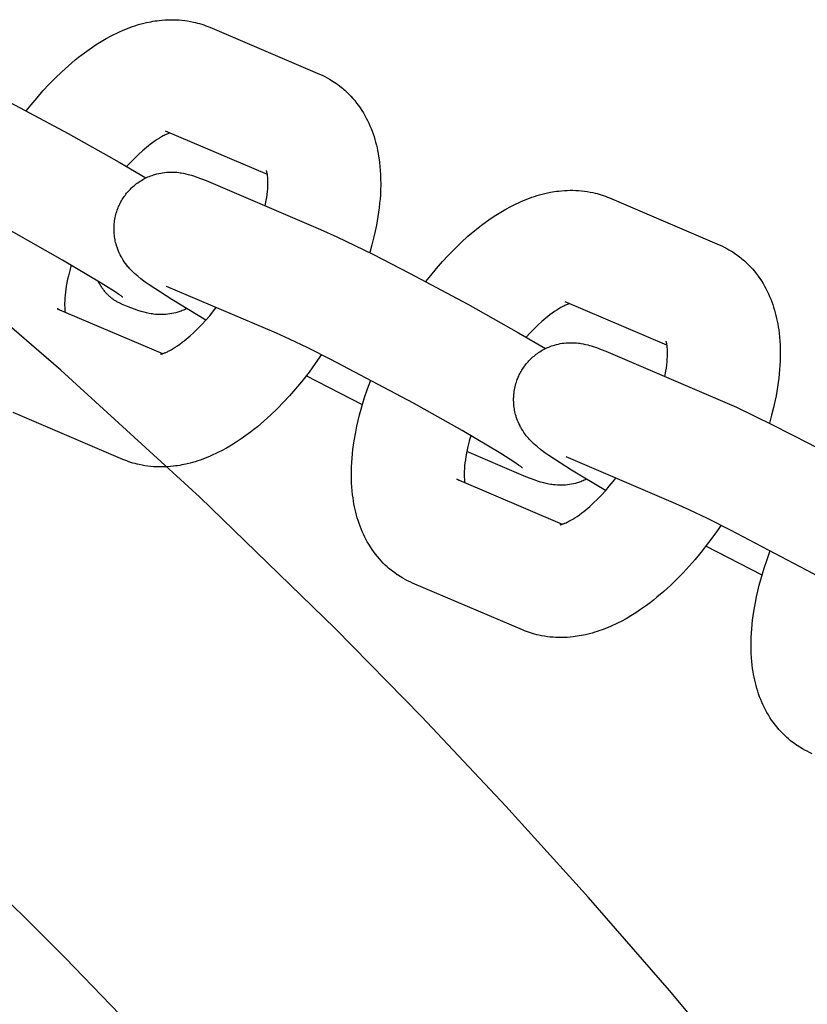
# Model space of a CAD drawing. Units: millimetres. Extents: x -9728 to 22417, y -3967 to 8658.
# Drawn here: x -6049 to -5994, y 1223 to 1292 of the extents above; entities that cross this region are included whole.
import ezdxf

# ---------------------------------------------------------------- set-up
doc = ezdxf.new("R2010")
doc.units = ezdxf.units.MM
doc.layers.add('Make2D$Visible$Curves', color=7, linetype='Continuous', true_color=0x000000)

msp = doc.modelspace()

# ---------------------------------------------------------------- linework, layer by layer
at = {"layer": 'Make2D$Visible$Curves', "lineweight": -3}
for points in [[(-6048.487, 1285.942), (-6048.144, 1286.378), (-6047.734, 1286.872), (-6047.316, 1287.35), (-6046.89, 1287.812), (-6046.457, 1288.256), (-6045.994, 1288.703), (-6045.524, 1289.128), (-6045.048, 1289.532), (-6044.808, 1289.725), (-6044.565, 1289.913), (-6044.234, 1290.159), (-6043.9, 1290.394), (-6043.56, 1290.619), (-6043.217, 1290.832), (-6042.869, 1291.035), (-6042.517, 1291.225), (-6042.321, 1291.326), (-6042.123, 1291.422), (-6041.924, 1291.514), (-6041.724, 1291.602), (-6041.55, 1291.675), (-6041.375, 1291.745), (-6041.199, 1291.811), (-6041.023, 1291.874), (-6040.845, 1291.934), (-6040.667, 1291.99), (-6040.488, 1292.042), (-6040.309, 1292.091), (-6040.019, 1292.161), (-6039.727, 1292.222), (-6039.581, 1292.248), (-6039.434, 1292.272), (-6039.287, 1292.293), (-6039.139, 1292.312), (-6038.937, 1292.332), (-6038.735, 1292.348), (-6038.535, 1292.358), (-6038.336, 1292.363), (-6038.136, 1292.362), (-6037.936, 1292.356), (-6037.734, 1292.345), (-6037.532, 1292.327), (-6037.331, 1292.304), (-6037.13, 1292.275), (-6036.929, 1292.239), (-6036.73, 1292.198), (-6036.582, 1292.164), (-6036.435, 1292.126), (-6036.288, 1292.084), (-6036.143, 1292.04), (-6035.999, 1291.991), (-6035.855, 1291.94), (-6035.713, 1291.885), (-6035.572, 1291.827)], [(-6035.572, 1291.827), (-6027.85, 1288.533)], [(-6055.9, 1289.613), (-6054.753, 1289.1), (-6052.216, 1287.87), (-6049.633, 1286.546), (-6045.548, 1284.355), (-6041.959, 1282.336), (-6040.077, 1281.229)], [(-6027.85, 1288.533), (-6027.665, 1288.45), (-6027.482, 1288.362), (-6027.317, 1288.276), (-6027.154, 1288.185)], [(-6027.154, 1288.185), (-6026.967, 1288.073), (-6026.784, 1287.954), (-6026.767, 1287.943), (-6026.592, 1287.82), (-6026.421, 1287.692), (-6026.33, 1287.62), (-6026.24, 1287.546), (-6026.152, 1287.471), (-6026.065, 1287.395), (-6025.919, 1287.259), (-6025.776, 1287.12), (-6025.639, 1286.976), (-6025.505, 1286.828), (-6025.369, 1286.668), (-6025.237, 1286.503), (-6025.111, 1286.335), (-6024.99, 1286.163), (-6024.872, 1285.984), (-6024.759, 1285.802), (-6024.656, 1285.625), (-6024.559, 1285.446), (-6024.466, 1285.265), (-6024.379, 1285.081), (-6024.296, 1284.896), (-6024.218, 1284.709), (-6024.145, 1284.519), (-6024.076, 1284.328), (-6024.012, 1284.136), (-6023.953, 1283.942), (-6023.897, 1283.746), (-6023.846, 1283.549), (-6023.8, 1283.353), (-6023.758, 1283.156), (-6023.72, 1282.959), (-6023.686, 1282.761), (-6023.653, 1282.539), (-6023.624, 1282.316), (-6023.594, 1282.038), (-6023.571, 1281.758), (-6023.555, 1281.476), (-6023.545, 1281.193), (-6023.542, 1280.774), (-6023.552, 1280.351), (-6023.567, 1280.052), (-6023.589, 1279.75), (-6023.616, 1279.447), (-6023.649, 1279.141), (-6023.689, 1278.835), (-6023.734, 1278.526), (-6023.843, 1277.904), (-6023.926, 1277.498), (-6024.018, 1277.09), (-6024.157, 1276.537), (-6024.312, 1275.983)], [(-5954.13, 1153.671), (-5958.37, 1161.063), (-5962.763, 1168.389), (-5967.308, 1175.646), (-5972.004, 1182.827), (-5976.848, 1189.93), (-5981.839, 1196.948), (-5986.975, 1203.878), (-5992.253, 1210.715), (-5997.67, 1217.454), (-6003.224, 1224.093), (-6008.913, 1230.626), (-6014.732, 1237.049), (-6020.679, 1243.358), (-6026.75, 1249.551), (-6036.263, 1258.781), (-6046.046, 1267.717), (-6056.083, 1276.346), (-6066.362, 1284.658)], [(-6038.371, 1284.391), (-6038.418, 1284.376), (-6038.471, 1284.357), (-6038.531, 1284.334), (-6038.596, 1284.307), (-6038.654, 1284.282), (-6038.715, 1284.253), (-6038.78, 1284.222), (-6038.848, 1284.187), (-6038.979, 1284.116), (-6039.12, 1284.034), (-6039.269, 1283.941), (-6039.426, 1283.837), (-6039.59, 1283.722), (-6039.759, 1283.596), (-6039.896, 1283.49), (-6040.034, 1283.378), (-6040.175, 1283.26), (-6040.318, 1283.136), (-6040.585, 1282.893), (-6040.856, 1282.631), (-6041.141, 1282.338), (-6041.428, 1282.027)], [(-6031.518, 1281.468), (-6038.687, 1284.526)], [(-6041.698, 1272.843), (-6041.698, 1272.843), (-6041.698, 1272.843), (-6041.715, 1272.855), (-6041.816, 1272.931), (-6041.968, 1273.039), (-6042.226, 1273.213), (-6043.208, 1273.842), (-6045.928, 1275.461), (-6049.371, 1277.399), (-6055.169, 1280.469), (-6056.792, 1281.278), (-6058.092, 1281.898), (-6059.014, 1282.311)], [(-6041.829, 1279.546), (-6041.784, 1279.626), (-6041.738, 1279.705), (-6041.69, 1279.783), (-6041.64, 1279.86), (-6041.588, 1279.935), (-6041.535, 1280.009), (-6041.48, 1280.082), (-6041.423, 1280.154), (-6041.361, 1280.229), (-6041.297, 1280.303), (-6041.231, 1280.374), (-6041.164, 1280.444), (-6041.095, 1280.513), (-6041.024, 1280.579), (-6040.952, 1280.644), (-6040.879, 1280.707), (-6040.8, 1280.772), (-6040.719, 1280.834), (-6040.637, 1280.894), (-6040.554, 1280.952), (-6040.469, 1281.008), (-6040.383, 1281.061), (-6040.296, 1281.112), (-6040.208, 1281.162), (-6040.115, 1281.21), (-6040.021, 1281.256), (-6039.925, 1281.3), (-6039.829, 1281.341), (-6039.733, 1281.379), (-6039.635, 1281.415), (-6039.537, 1281.448), (-6039.438, 1281.478), (-6039.37, 1281.498), (-6039.301, 1281.516), (-6039.164, 1281.549), (-6039.027, 1281.577), (-6038.889, 1281.6), (-6038.748, 1281.619), (-6038.608, 1281.632), (-6038.533, 1281.638), (-6038.459, 1281.641), (-6038.314, 1281.645), (-6038.172, 1281.644), (-6038.034, 1281.639), (-6037.883, 1281.628), (-6037.739, 1281.612), (-6037.657, 1281.601), (-6037.578, 1281.589), (-6037.429, 1281.563), (-6037.337, 1281.545), (-6037.249, 1281.525), (-6037.085, 1281.485), (-6036.969, 1281.454), (-6036.857, 1281.421), (-6036.645, 1281.354), (-6036.474, 1281.295), (-6036.149, 1281.175), (-6035.825, 1281.046), (-6035.494, 1280.907)], [(-6031.664, 1279.273), (-6031.596, 1279.636), (-6031.56, 1279.86), (-6031.532, 1280.076), (-6031.51, 1280.282), (-6031.494, 1280.478), (-6031.484, 1280.663), (-6031.479, 1280.843), (-6031.481, 1281.008), (-6031.484, 1281.111), (-6031.49, 1281.207), (-6031.497, 1281.296), (-6031.505, 1281.378), (-6031.513, 1281.435), (-6031.521, 1281.488), (-6031.529, 1281.536), (-6031.538, 1281.58), (-6031.546, 1281.618), (-6031.554, 1281.652), (-6031.562, 1281.681), (-6031.569, 1281.706), (-6031.576, 1281.729), (-6031.582, 1281.744), (-6031.585, 1281.754), (-6031.587, 1281.757), (-6031.587, 1281.757), (-6031.587, 1281.757)], [(-6035.494, 1280.907), (-6027.772, 1277.614)], [(-6020.36, 1273.943), (-6020.016, 1274.379), (-6019.606, 1274.873), (-6019.188, 1275.351), (-6018.762, 1275.813), (-6018.329, 1276.257), (-6017.866, 1276.704), (-6017.397, 1277.129), (-6016.92, 1277.533), (-6016.68, 1277.726), (-6016.438, 1277.914), (-6016.106, 1278.16), (-6015.772, 1278.395), (-6015.432, 1278.62), (-6015.089, 1278.833), (-6014.741, 1279.036), (-6014.39, 1279.226), (-6014.193, 1279.327), (-6013.995, 1279.423), (-6013.796, 1279.515), (-6013.597, 1279.603), (-6013.423, 1279.676), (-6013.247, 1279.746), (-6013.072, 1279.812), (-6012.895, 1279.875), (-6012.718, 1279.935), (-6012.539, 1279.991), (-6012.361, 1280.043), (-6012.181, 1280.092), (-6011.891, 1280.162), (-6011.6, 1280.223), (-6011.453, 1280.249), (-6011.306, 1280.273), (-6011.159, 1280.294), (-6011.012, 1280.313), (-6010.81, 1280.333), (-6010.607, 1280.349), (-6010.408, 1280.359), (-6010.208, 1280.364), (-6010.009, 1280.363), (-6009.809, 1280.357), (-6009.607, 1280.346), (-6009.405, 1280.328), (-6009.203, 1280.305), (-6009.002, 1280.276), (-6008.802, 1280.24), (-6008.602, 1280.199), (-6008.454, 1280.165), (-6008.307, 1280.127), (-6008.161, 1280.085), (-6008.015, 1280.041), (-6007.871, 1279.992), (-6007.728, 1279.941), (-6007.585, 1279.886), (-6007.444, 1279.828)], [(-6007.444, 1279.828), (-5999.723, 1276.534)], [(-6035.843, 1271.24), (-6038.249, 1272.682), (-6039.446, 1273.448), (-6039.828, 1273.708), (-6040.112, 1273.909), (-6040.42, 1274.139), (-6040.636, 1274.313), (-6040.751, 1274.41), (-6040.866, 1274.512), (-6040.984, 1274.623), (-6041.109, 1274.747), (-6041.217, 1274.862), (-6041.273, 1274.924), (-6041.33, 1274.991), (-6041.421, 1275.103), (-6041.513, 1275.224), (-6041.595, 1275.339), (-6041.675, 1275.46), (-6041.749, 1275.582), (-6041.785, 1275.645), (-6041.82, 1275.709), (-6041.885, 1275.833), (-6041.947, 1275.962), (-6042.002, 1276.09), (-6042.054, 1276.22), (-6042.101, 1276.353), (-6042.123, 1276.42), (-6042.144, 1276.488), (-6042.173, 1276.588), (-6042.198, 1276.688), (-6042.222, 1276.789), (-6042.242, 1276.891), (-6042.26, 1276.994), (-6042.276, 1277.097), (-6042.289, 1277.202), (-6042.299, 1277.306), (-6042.305, 1277.392), (-6042.309, 1277.478), (-6042.312, 1277.564), (-6042.312, 1277.65), (-6042.311, 1277.736), (-6042.308, 1277.823), (-6042.303, 1277.909), (-6042.297, 1277.995), (-6042.285, 1278.107), (-6042.27, 1278.218), (-6042.253, 1278.329), (-6042.232, 1278.439), (-6042.208, 1278.549), (-6042.181, 1278.658), (-6042.15, 1278.766), (-6042.117, 1278.874), (-6042.088, 1278.961), (-6042.057, 1279.047), (-6042.024, 1279.132), (-6041.988, 1279.216), (-6041.951, 1279.3), (-6041.912, 1279.383), (-6041.872, 1279.465), (-6041.829, 1279.546)], [(-6027.772, 1277.614), (-6026.625, 1277.101), (-6024.088, 1275.871), (-6021.505, 1274.547), (-6017.42, 1272.356), (-6013.831, 1270.337), (-6011.949, 1269.23)], [(-5999.723, 1276.534), (-5999.537, 1276.451), (-5999.354, 1276.363), (-5999.189, 1276.277), (-5999.027, 1276.186)], [(-5999.027, 1276.186), (-5998.84, 1276.074), (-5998.657, 1275.955), (-5998.639, 1275.944), (-5998.464, 1275.821), (-5998.293, 1275.693), (-5998.202, 1275.621), (-5998.113, 1275.547), (-5998.024, 1275.472), (-5997.937, 1275.396), (-5997.791, 1275.26), (-5997.649, 1275.121), (-5997.511, 1274.977), (-5997.377, 1274.829), (-5997.241, 1274.669), (-5997.11, 1274.504), (-5996.983, 1274.336), (-5996.862, 1274.164), (-5996.744, 1273.985), (-5996.631, 1273.803), (-5996.529, 1273.626), (-5996.431, 1273.447), (-5996.339, 1273.266), (-5996.251, 1273.082), (-5996.168, 1272.897), (-5996.091, 1272.71), (-5996.017, 1272.52), (-5995.949, 1272.33), (-5995.885, 1272.137), (-5995.825, 1271.943), (-5995.77, 1271.747), (-5995.719, 1271.55), (-5995.673, 1271.354), (-5995.63, 1271.157), (-5995.593, 1270.96), (-5995.558, 1270.762), (-5995.525, 1270.54), (-5995.496, 1270.317), (-5995.466, 1270.039), (-5995.444, 1269.759), (-5995.427, 1269.477), (-5995.418, 1269.194), (-5995.415, 1268.775), (-5995.425, 1268.352), (-5995.44, 1268.053), (-5995.461, 1267.751), (-5995.488, 1267.448), (-5995.522, 1267.142), (-5995.561, 1266.836), (-5995.607, 1266.527), (-5995.715, 1265.905), (-5995.798, 1265.499), (-5995.89, 1265.091), (-5996.029, 1264.538), (-5996.185, 1263.984)], [(-6045.323, 1275.11), (-6045.433, 1274.724), (-6045.528, 1274.348), (-6045.583, 1274.103), (-6045.632, 1273.864), (-6045.674, 1273.632), (-6045.709, 1273.407), (-6045.738, 1273.192), (-6045.76, 1272.985), (-6045.776, 1272.789), (-6045.786, 1272.604), (-6045.79, 1272.425), (-6045.789, 1272.259), (-6045.786, 1272.156), (-6045.78, 1272.06), (-6045.773, 1271.972), (-6045.764, 1271.89), (-6045.752, 1271.8)], [(-6042.109, 1272.526), (-6042.157, 1272.555), (-6042.205, 1272.584), (-6042.253, 1272.615), (-6042.301, 1272.647), (-6042.349, 1272.68), (-6042.396, 1272.714), (-6042.443, 1272.749), (-6042.489, 1272.785), (-6042.535, 1272.822), (-6042.581, 1272.861), (-6042.626, 1272.9), (-6042.671, 1272.941), (-6042.715, 1272.983), (-6042.759, 1273.025), (-6042.802, 1273.069), (-6042.845, 1273.115), (-6042.887, 1273.161), (-6042.929, 1273.208), (-6042.97, 1273.256), (-6043.01, 1273.306), (-6043.049, 1273.356), (-6043.088, 1273.408), (-6043.125, 1273.46), (-6043.162, 1273.514), (-6043.199, 1273.569), (-6043.234, 1273.624), (-6043.269, 1273.681), (-6043.302, 1273.738), (-6043.335, 1273.797), (-6043.366, 1273.856), (-6043.397, 1273.916), (-6043.427, 1273.977)], [(-6030.886, 1270.312), (-6038.608, 1273.606)], [(-6041.776, 1272.36), (-6041.861, 1272.398), (-6041.945, 1272.438), (-6042.028, 1272.481), (-6042.109, 1272.526)], [(-6037.193, 1272.038), (-6037.271, 1272.001), (-6037.35, 1271.965), (-6037.429, 1271.931), (-6037.508, 1271.899), (-6037.589, 1271.869), (-6037.669, 1271.841), (-6037.75, 1271.814), (-6037.832, 1271.789), (-6037.9, 1271.769), (-6037.969, 1271.751), (-6038.106, 1271.718), (-6038.243, 1271.69), (-6038.381, 1271.667), (-6038.522, 1271.649), (-6038.662, 1271.635), (-6038.737, 1271.63), (-6038.811, 1271.626), (-6038.956, 1271.622), (-6039.098, 1271.623), (-6039.236, 1271.628), (-6039.387, 1271.639), (-6039.531, 1271.655), (-6039.613, 1271.666), (-6039.692, 1271.678), (-6039.841, 1271.704), (-6039.933, 1271.722), (-6040.021, 1271.742), (-6040.185, 1271.782), (-6040.301, 1271.814), (-6040.413, 1271.846), (-6040.625, 1271.913), (-6040.796, 1271.972), (-6041.121, 1272.092), (-6041.445, 1272.221), (-6041.776, 1272.36)], [(-6039.043, 1268.841), (-6039.043, 1268.841), (-6039.042, 1268.841), (-6039.038, 1268.842), (-6039.031, 1268.843), (-6039.02, 1268.845), (-6039.005, 1268.848), (-6038.986, 1268.852), (-6038.963, 1268.858), (-6038.938, 1268.865), (-6038.909, 1268.873), (-6038.878, 1268.883), (-6038.843, 1268.895), (-6038.805, 1268.908), (-6038.764, 1268.923), (-6038.721, 1268.941), (-6038.674, 1268.96), (-6038.616, 1268.986), (-6038.555, 1269.014), (-6038.49, 1269.046), (-6038.422, 1269.081), (-6038.291, 1269.152), (-6038.15, 1269.234), (-6038.001, 1269.327), (-6037.844, 1269.431), (-6037.68, 1269.546), (-6037.511, 1269.671), (-6037.374, 1269.777), (-6037.236, 1269.889), (-6037.095, 1270.007), (-6036.952, 1270.131), (-6036.685, 1270.374), (-6036.414, 1270.636), (-6036.136, 1270.922), (-6035.857, 1271.224), (-6035.578, 1271.543), (-6035.302, 1271.876), (-6035.112, 1272.115)], [(-6010.243, 1272.392), (-6010.291, 1272.377), (-6010.344, 1272.358), (-6010.403, 1272.335), (-6010.468, 1272.308), (-6010.526, 1272.283), (-6010.587, 1272.254), (-6010.652, 1272.223), (-6010.72, 1272.188), (-6010.852, 1272.117), (-6010.992, 1272.035), (-6011.142, 1271.942), (-6011.298, 1271.838), (-6011.462, 1271.723), (-6011.631, 1271.597), (-6011.768, 1271.491), (-6011.907, 1271.379), (-6012.048, 1271.261), (-6012.19, 1271.138), (-6012.457, 1270.894), (-6012.728, 1270.632), (-6013.014, 1270.339), (-6013.3, 1270.028)], [(-6003.39, 1269.469), (-6010.559, 1272.527)], [(-6046.147, 1271.957), (-6046.186, 1271.978), (-6046.225, 1271.999), (-6046.265, 1272.018), (-6046.305, 1272.036)], [(-6046.305, 1272.036), (-6038.899, 1268.876)], [(-6013.571, 1260.844), (-6013.571, 1260.844), (-6013.571, 1260.844), (-6013.587, 1260.856), (-6013.688, 1260.932), (-6013.841, 1261.04), (-6014.098, 1261.214), (-6015.081, 1261.843), (-6017.8, 1263.462), (-6021.243, 1265.4), (-6027.041, 1268.47), (-6028.664, 1269.279), (-6029.964, 1269.899), (-6030.886, 1270.312)], [(-6013.701, 1267.547), (-6013.657, 1267.627), (-6013.61, 1267.706), (-6013.562, 1267.784), (-6013.512, 1267.861), (-6013.46, 1267.936), (-6013.407, 1268.01), (-6013.352, 1268.083), (-6013.295, 1268.155), (-6013.233, 1268.23), (-6013.169, 1268.304), (-6013.103, 1268.375), (-6013.036, 1268.445), (-6012.967, 1268.514), (-6012.897, 1268.58), (-6012.825, 1268.645), (-6012.751, 1268.708), (-6012.672, 1268.773), (-6012.592, 1268.835), (-6012.51, 1268.895), (-6012.426, 1268.953), (-6012.342, 1269.009), (-6012.256, 1269.062), (-6012.169, 1269.114), (-6012.08, 1269.163), (-6011.987, 1269.211), (-6011.893, 1269.257), (-6011.798, 1269.301), (-6011.702, 1269.342), (-6011.605, 1269.38), (-6011.508, 1269.416), (-6011.409, 1269.449), (-6011.311, 1269.479), (-6011.242, 1269.499), (-6011.174, 1269.517), (-6011.036, 1269.55), (-6010.899, 1269.578), (-6010.762, 1269.601), (-6010.62, 1269.62), (-6010.48, 1269.633), (-6010.406, 1269.639), (-6010.332, 1269.643), (-6010.186, 1269.646), (-6010.044, 1269.645), (-6009.907, 1269.64), (-6009.755, 1269.629), (-6009.611, 1269.613), (-6009.529, 1269.602), (-6009.45, 1269.59), (-6009.301, 1269.564), (-6009.209, 1269.546), (-6009.121, 1269.526), (-6008.958, 1269.486), (-6008.841, 1269.455), (-6008.729, 1269.422), (-6008.517, 1269.355), (-6008.347, 1269.296), (-6008.022, 1269.176), (-6007.698, 1269.047), (-6007.366, 1268.908)], [(-6003.536, 1267.274), (-6003.468, 1267.637), (-6003.433, 1267.861), (-6003.404, 1268.077), (-6003.382, 1268.283), (-6003.366, 1268.479), (-6003.356, 1268.664), (-6003.352, 1268.844), (-6003.353, 1269.009), (-6003.356, 1269.112), (-6003.362, 1269.208), (-6003.369, 1269.297), (-6003.378, 1269.379), (-6003.385, 1269.436), (-6003.393, 1269.489), (-6003.402, 1269.537), (-6003.41, 1269.581), (-6003.418, 1269.619), (-6003.426, 1269.653), (-6003.434, 1269.682), (-6003.441, 1269.707), (-6003.448, 1269.73), (-6003.454, 1269.746), (-6003.458, 1269.755), (-6003.459, 1269.758), (-6003.459, 1269.758), (-6003.459, 1269.758)], [(-6027.716, 1268.81), (-6028.144, 1268.188), (-6028.587, 1267.582), (-6029.126, 1266.89), (-6029.536, 1266.395), (-6029.954, 1265.917), (-6030.38, 1265.456), (-6030.813, 1265.012), (-6031.276, 1264.565), (-6031.746, 1264.139), (-6032.222, 1263.735), (-6032.462, 1263.542), (-6032.704, 1263.354), (-6033.036, 1263.109), (-6033.37, 1262.874), (-6033.71, 1262.649), (-6034.053, 1262.435), (-6034.401, 1262.233), (-6034.753, 1262.042), (-6034.949, 1261.942), (-6035.147, 1261.846), (-6035.346, 1261.753), (-6035.545, 1261.665), (-6035.72, 1261.593), (-6035.895, 1261.523), (-6036.071, 1261.456), (-6036.247, 1261.393), (-6036.425, 1261.334), (-6036.603, 1261.278), (-6036.782, 1261.225), (-6036.961, 1261.177), (-6037.251, 1261.106), (-6037.542, 1261.046), (-6037.689, 1261.019), (-6037.836, 1260.996), (-6037.983, 1260.974), (-6038.131, 1260.956), (-6038.333, 1260.935), (-6038.535, 1260.92), (-6038.734, 1260.91), (-6038.934, 1260.905), (-6039.134, 1260.905), (-6039.333, 1260.911), (-6039.536, 1260.923), (-6039.737, 1260.94), (-6039.939, 1260.964), (-6040.14, 1260.993), (-6040.341, 1261.028), (-6040.54, 1261.069), (-6040.688, 1261.104), (-6040.835, 1261.142), (-6040.982, 1261.183), (-6041.127, 1261.228), (-6041.271, 1261.276), (-6041.415, 1261.328), (-6041.557, 1261.382), (-6041.698, 1261.441)], [(-6007.366, 1268.908), (-5999.644, 1265.615)], [(-6024.83, 1265.285), (-6028.783, 1267.325)], [(-6007.715, 1259.241), (-6010.122, 1260.683), (-6011.318, 1261.449), (-6011.7, 1261.709), (-6011.985, 1261.91), (-6012.292, 1262.14), (-6012.509, 1262.314), (-6012.623, 1262.411), (-6012.739, 1262.513), (-6012.857, 1262.624), (-6012.981, 1262.748), (-6013.089, 1262.863), (-6013.145, 1262.926), (-6013.202, 1262.992), (-6013.293, 1263.104), (-6013.385, 1263.225), (-6013.467, 1263.34), (-6013.547, 1263.461), (-6013.621, 1263.583), (-6013.657, 1263.646), (-6013.693, 1263.71), (-6013.758, 1263.834), (-6013.819, 1263.963), (-6013.875, 1264.091), (-6013.926, 1264.221), (-6013.974, 1264.354), (-6013.996, 1264.421), (-6014.017, 1264.489), (-6014.045, 1264.589), (-6014.071, 1264.689), (-6014.094, 1264.79), (-6014.115, 1264.892), (-6014.133, 1264.995), (-6014.148, 1265.099), (-6014.161, 1265.203), (-6014.171, 1265.307), (-6014.177, 1265.393), (-6014.182, 1265.479), (-6014.184, 1265.565), (-6014.185, 1265.651), (-6014.184, 1265.737), (-6014.181, 1265.824), (-6014.176, 1265.91), (-6014.169, 1265.996), (-6014.157, 1266.108), (-6014.143, 1266.219), (-6014.125, 1266.33), (-6014.104, 1266.44), (-6014.08, 1266.55), (-6014.053, 1266.659), (-6014.023, 1266.767), (-6013.99, 1266.875), (-6013.96, 1266.962), (-6013.929, 1267.048), (-6013.896, 1267.133), (-6013.861, 1267.217), (-6013.824, 1267.301), (-6013.785, 1267.384), (-6013.744, 1267.466), (-6013.701, 1267.547)], [(-6021.988, 1253.083), (-6022.175, 1253.196), (-6022.358, 1253.314), (-6022.375, 1253.326), (-6022.55, 1253.448), (-6022.721, 1253.577), (-6022.812, 1253.649), (-6022.902, 1253.722), (-6022.99, 1253.797), (-6023.077, 1253.874), (-6023.224, 1254.009), (-6023.366, 1254.149), (-6023.504, 1254.293), (-6023.637, 1254.44), (-6023.774, 1254.601), (-6023.905, 1254.765), (-6024.031, 1254.933), (-6024.152, 1255.105), (-6024.27, 1255.284), (-6024.383, 1255.467), (-6024.486, 1255.643), (-6024.583, 1255.822), (-6024.676, 1256.004), (-6024.763, 1256.187), (-6024.846, 1256.373), (-6024.924, 1256.56), (-6024.997, 1256.749), (-6025.066, 1256.94), (-6025.13, 1257.133), (-6025.19, 1257.327), (-6025.245, 1257.523), (-6025.296, 1257.72), (-6025.342, 1257.915), (-6025.384, 1258.112), (-6025.422, 1258.309), (-6025.456, 1258.507), (-6025.49, 1258.729), (-6025.519, 1258.953), (-6025.548, 1259.23), (-6025.571, 1259.51), (-6025.587, 1259.792), (-6025.597, 1260.076), (-6025.6, 1260.495), (-6025.59, 1260.917), (-6025.575, 1261.217), (-6025.554, 1261.518), (-6025.526, 1261.822), (-6025.493, 1262.127), (-6025.453, 1262.434), (-6025.408, 1262.743), (-6025.299, 1263.364), (-6025.216, 1263.771), (-6025.124, 1264.179), (-6025.025, 1264.58), (-6024.917, 1264.982), (-6024.8, 1265.385), (-6024.675, 1265.79), (-6024.469, 1266.404), (-6024.245, 1267.019)], [(-5999.644, 1265.615), (-5998.498, 1265.102), (-5995.961, 1263.872), (-5993.378, 1262.548), (-5989.292, 1260.357), (-5985.704, 1258.338), (-5983.821, 1257.231)], [(-6041.698, 1261.441), (-6049.42, 1264.735)], [(-6017.195, 1263.111), (-6017.305, 1262.725), (-6017.4, 1262.349), (-6017.456, 1262.104), (-6017.504, 1261.865), (-6017.546, 1261.633), (-6017.582, 1261.408), (-6017.61, 1261.193), (-6017.632, 1260.987), (-6017.648, 1260.79), (-6017.658, 1260.605), (-6017.663, 1260.426), (-6017.662, 1260.26), (-6017.658, 1260.157), (-6017.653, 1260.061), (-6017.645, 1259.973), (-6017.637, 1259.891), (-6017.624, 1259.801)], [(-6013.649, 1260.361), (-6017.479, 1261.995)], [(-6002.759, 1258.314), (-6010.48, 1261.607)], [(-6009.066, 1260.039), (-6009.144, 1260.002), (-6009.222, 1259.966), (-6009.301, 1259.932), (-6009.381, 1259.9), (-6009.461, 1259.87), (-6009.542, 1259.842), (-6009.623, 1259.815), (-6009.704, 1259.79), (-6009.772, 1259.77), (-6009.841, 1259.752), (-6009.978, 1259.719), (-6010.116, 1259.691), (-6010.253, 1259.668), (-6010.394, 1259.65), (-6010.534, 1259.636), (-6010.609, 1259.631), (-6010.683, 1259.627), (-6010.829, 1259.623), (-6010.97, 1259.624), (-6011.108, 1259.629), (-6011.26, 1259.64), (-6011.404, 1259.656), (-6011.486, 1259.667), (-6011.564, 1259.679), (-6011.713, 1259.705), (-6011.806, 1259.723), (-6011.893, 1259.743), (-6012.057, 1259.783), (-6012.173, 1259.815), (-6012.286, 1259.847), (-6012.497, 1259.914), (-6012.668, 1259.973), (-6012.993, 1260.094), (-6013.317, 1260.222), (-6013.649, 1260.361)], [(-6018.019, 1259.958), (-6018.058, 1259.979), (-6018.098, 1260), (-6018.137, 1260.019), (-6018.177, 1260.037)], [(-6018.177, 1260.037), (-6010.771, 1256.877)], [(-6010.915, 1256.842), (-6010.915, 1256.842), (-6010.914, 1256.842), (-6010.91, 1256.843), (-6010.904, 1256.844), (-6010.892, 1256.846), (-6010.877, 1256.849), (-6010.858, 1256.853), (-6010.835, 1256.859), (-6010.81, 1256.866), (-6010.782, 1256.874), (-6010.75, 1256.884), (-6010.715, 1256.896), (-6010.677, 1256.909), (-6010.637, 1256.924), (-6010.593, 1256.942), (-6010.546, 1256.961), (-6010.489, 1256.987), (-6010.427, 1257.015), (-6010.362, 1257.047), (-6010.294, 1257.082), (-6010.163, 1257.153), (-6010.022, 1257.235), (-6009.873, 1257.328), (-6009.716, 1257.432), (-6009.552, 1257.547), (-6009.383, 1257.672), (-6009.247, 1257.778), (-6009.108, 1257.89), (-6008.967, 1258.008), (-6008.824, 1258.132), (-6008.557, 1258.375), (-6008.286, 1258.637), (-6008.008, 1258.923), (-6007.729, 1259.225), (-6007.451, 1259.544), (-6007.174, 1259.877), (-6006.985, 1260.116)], [(-5985.443, 1248.845), (-5985.443, 1248.845), (-5985.443, 1248.845), (-5985.459, 1248.857), (-5985.561, 1248.933), (-5985.713, 1249.041), (-5985.97, 1249.215), (-5986.953, 1249.844), (-5989.672, 1251.463), (-5993.116, 1253.401), (-5998.913, 1256.471), (-6000.537, 1257.28), (-6001.836, 1257.9), (-6002.759, 1258.314)], [(-5999.588, 1256.811), (-6000.016, 1256.189), (-6000.459, 1255.583), (-6000.998, 1254.891), (-6001.408, 1254.396), (-6001.826, 1253.918), (-6002.252, 1253.457), (-6002.686, 1253.013), (-6003.148, 1252.566), (-6003.618, 1252.14), (-6004.094, 1251.737), (-6004.335, 1251.543), (-6004.577, 1251.355), (-6004.908, 1251.11), (-6005.243, 1250.875), (-6005.583, 1250.65), (-6005.925, 1250.436), (-6006.274, 1250.234), (-6006.625, 1250.043), (-6006.822, 1249.943), (-6007.019, 1249.847), (-6007.218, 1249.754), (-6007.418, 1249.666), (-6007.592, 1249.594), (-6007.767, 1249.524), (-6007.943, 1249.457), (-6008.12, 1249.394), (-6008.297, 1249.335), (-6008.475, 1249.279), (-6008.654, 1249.226), (-6008.834, 1249.178), (-6009.123, 1249.107), (-6009.415, 1249.047), (-6009.561, 1249.02), (-6009.708, 1248.997), (-6009.855, 1248.975), (-6010.003, 1248.957), (-6010.205, 1248.936), (-6010.408, 1248.921), (-6010.607, 1248.911), (-6010.806, 1248.906), (-6011.006, 1248.906), (-6011.206, 1248.912), (-6011.408, 1248.924), (-6011.61, 1248.941), (-6011.811, 1248.965), (-6012.013, 1248.994), (-6012.213, 1249.029), (-6012.412, 1249.07), (-6012.56, 1249.105), (-6012.708, 1249.143), (-6012.854, 1249.184), (-6012.999, 1249.229), (-6013.144, 1249.277), (-6013.287, 1249.329), (-6013.429, 1249.383), (-6013.57, 1249.442)], [(-5996.702, 1253.287), (-6000.655, 1255.326)], [(-5993.86, 1241.084), (-5994.047, 1241.197), (-5994.23, 1241.315), (-5994.247, 1241.327), (-5994.423, 1241.45), (-5994.594, 1241.578), (-5994.685, 1241.65), (-5994.774, 1241.723), (-5994.863, 1241.798), (-5994.949, 1241.875), (-5995.096, 1242.01), (-5995.238, 1242.15), (-5995.376, 1242.294), (-5995.509, 1242.441), (-5995.646, 1242.602), (-5995.777, 1242.766), (-5995.903, 1242.935), (-5996.024, 1243.106), (-5996.143, 1243.285), (-5996.256, 1243.468), (-5996.358, 1243.644), (-5996.456, 1243.823), (-5996.548, 1244.005), (-5996.636, 1244.188), (-5996.718, 1244.374), (-5996.796, 1244.561), (-5996.869, 1244.75), (-5996.938, 1244.941), (-5997.002, 1245.134), (-5997.062, 1245.328), (-5997.117, 1245.524), (-5997.168, 1245.721), (-5997.214, 1245.916), (-5997.256, 1246.113), (-5997.294, 1246.31), (-5997.328, 1246.508), (-5997.362, 1246.73), (-5997.391, 1246.954), (-5997.42, 1247.231), (-5997.443, 1247.511), (-5997.459, 1247.793), (-5997.469, 1248.077), (-5997.472, 1248.496), (-5997.462, 1248.918), (-5997.447, 1249.218), (-5997.426, 1249.52), (-5997.399, 1249.823), (-5997.365, 1250.128), (-5997.326, 1250.435), (-5997.28, 1250.744), (-5997.171, 1251.366), (-5997.089, 1251.772), (-5996.996, 1252.18), (-5996.897, 1252.581), (-5996.789, 1252.983), (-5996.673, 1253.386), (-5996.547, 1253.791), (-5996.341, 1254.405), (-5996.117, 1255.02)], [(-6021.292, 1252.736), (-6021.477, 1252.818), (-6021.66, 1252.907), (-6021.825, 1252.993), (-6021.988, 1253.083)], [(-6013.57, 1249.442), (-6021.292, 1252.736)], [(-5993.164, 1240.737), (-5993.35, 1240.819), (-5993.533, 1240.908), (-5993.698, 1240.994), (-5993.86, 1241.084)], [(-6052.316, 1232.904), (-6045.742, 1226.384), (-6039.318, 1219.717), (-6033.047, 1212.909), (-6026.936, 1205.966), (-6020.987, 1198.892), (-6015.206, 1191.695), (-6009.596, 1184.378), (-6004.16, 1176.95), (-5998.902, 1169.415), (-5993.825, 1161.781), (-5988.931, 1154.054)]]:
    msp.add_lwpolyline(points, dxfattribs=at)

doc.saveas('drawing.dxf')
